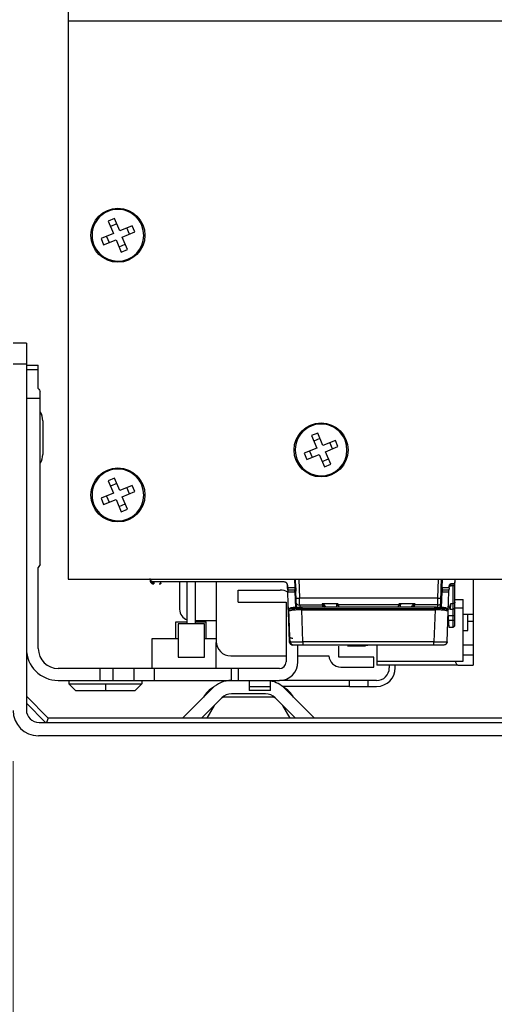
# Model space of a CAD drawing. Units: inches. Extents: x 0.1 to 17.4, y 0.1 to 10.9.
# Drawn here: x 2.6 to 3.1, y 4.6 to 5.6 of the extents above; entities that cross this region are included whole.
import ezdxf

# ---------------------------------------------------------------- set-up
doc = ezdxf.new("R2010")
doc.units = ezdxf.units.IN
doc.header["$MEASUREMENT"] = 0
doc.styles.add('SLDTEXTSTYLE0', font='TXT', dxfattribs={"width": 0.75})
doc.dimstyles.new('SLDDIMSTYLE1', dxfattribs={"dimtxt": 0.125, "dimasz": 0.13, "dimexe": 0, "dimexo": 0.0625, "dimgap": 0.03125, "dimtad": 0, "dimtih": 1, "dimtoh": 1, "dimlfac": 6, "dimrnd": 1e-09, "dimzin": 12, "dimdsep": 46, "dimtxsty": 'SLDTEXTSTYLE0', "dimsah": 1, "dimcen": 0.09, "dimadec": 0, "dimazin": 3, "dimtfac": 1, "dimtmove": 0, "dimatfit": 0, "dimfxl": 0, "dimfrac": 2, "dimtolj": 1, "dimtzin": 12, "dimarcsym": 0})

# ---------------------------------------------------------------- blocks, each defined once
blk = doc.blocks.new('_D_3')
at = {"color": 7, "linetype": 'Continuous', "lineweight": 0}
for p, q in [((1.92074, 5.79601), (1.92074, 6.04601)), ((2.58161, 5.79601), (1.79574, 5.79601)), ((3.54161, 5.64768), (1.79574, 5.64768)), ((1.92074, 5.34091), (1.92074, 5.64768)), ((1.05858, 5.33996), (1.0205, 5.33996)), ((1.0205, 5.33996), (1.0205, 5.14152)), ((1.47421, 5.33996), (1.51229, 5.33996)), ((1.51229, 5.33996), (1.51229, 5.14152)), ((1.67074, 5.34091), (1.92074, 5.34091)), ((1.0205, 5.14152), (1.05858, 5.14152)), ((1.51229, 5.14152), (1.47421, 5.14152))]:
    blk.add_line(p, q, dxfattribs=at)
at = {"color": 7, "linetype": 'Continuous', "lineweight": 18}
for points in [[(1.92074, 5.79601), (1.94074, 5.92601), (1.90074, 5.92601)], [(1.92074, 5.64768), (1.90074, 5.51768), (1.94074, 5.51768)]]:
    blk.add_solid(points, dxfattribs=at)
at = {"color": 7, "linetype": 'Continuous', "lineweight": 18, "char_height": 0.125, "attachment_point": 1, "style": 'SLDTEXTSTYLE0'}
for s, insert in [('.89', (1.15094, 5.52648)), ('22.61', (1.05858, 5.30265))]:
    blk.add_mtext(s, dxfattribs=dict(at, insert=insert))
blk = doc.blocks.new('_D_5')
at = {"color": 7, "linetype": 'Continuous', "lineweight": 0}
for p, q in [((2.64053, 4.83846), (2.64053, 4.10854)), ((3.57753, 4.83846), (3.57753, 4.10854)), ((2.64053, 4.23354), (2.39053, 4.23354)), ((3.57753, 4.23354), (3.82753, 4.23354)), ((2.89421, 4.23259), (2.85613, 4.23259)), ((2.85613, 4.23259), (2.85613, 4.03415)), ((3.4022, 4.23259), (3.44029, 4.23259)), ((3.44029, 4.23259), (3.44029, 4.03415)), ((2.85613, 4.03415), (2.89421, 4.03415)), ((3.44029, 4.03415), (3.4022, 4.03415))]:
    blk.add_line(p, q, dxfattribs=at)
at = {"color": 7, "linetype": 'Continuous', "lineweight": 18}
for points in [[(2.64053, 4.23354), (2.51053, 4.25354), (2.51053, 4.21354)], [(3.57753, 4.23354), (3.70753, 4.21354), (3.70753, 4.25354)]]:
    blk.add_solid(points, dxfattribs=at)
at = {"color": 7, "linetype": 'Continuous', "lineweight": 18, "char_height": 0.125, "attachment_point": 1, "style": 'SLDTEXTSTYLE0'}
for s, insert in [('5.62', (2.98658, 4.41911)), ('142.80', (2.89421, 4.19528))]:
    blk.add_mtext(s, dxfattribs=dict(at, insert=insert))

msp = doc.modelspace()

# ---------------------------------------------------------------- linework, layer by layer
at = {"color": 7, "linetype": 'Continuous', "lineweight": 25}
for p, q in [((2.69494, 5.58984), (2.69494, 5.56984)), ((2.69494, 5.56984), (2.69494, 5.01818)), ((3.52828, 5.56984), (2.69494, 5.56984)), ((2.74085, 5.37485), (2.73469, 5.3723)), ((2.73469, 5.3723), (2.7398, 5.35998)), ((2.74596, 5.36253), (2.74085, 5.37485)), ((2.74306, 5.36952), (2.7369, 5.36696)), ((2.75827, 5.36764), (2.74596, 5.36253)), ((2.75549, 5.35927), (2.75294, 5.36543)), ((2.76083, 5.36148), (2.75827, 5.36764)), ((2.7398, 5.35998), (2.72748, 5.35487)), ((2.72748, 5.35487), (2.73004, 5.34871)), ((2.73004, 5.34871), (2.74235, 5.35382)), ((2.73282, 5.35708), (2.73537, 5.35093)), ((2.74235, 5.35382), (2.74746, 5.34151)), ((2.74851, 5.35638), (2.76083, 5.36148)), ((2.75362, 5.34406), (2.74851, 5.35638)), ((2.74525, 5.34684), (2.75141, 5.34939)), ((2.74746, 5.34151), (2.75362, 5.34406)), ((2.6537, 5.25163), (2.64053, 5.25163)), ((2.6537, 5.25163), (2.6537, 5.23079)), ((2.6537, 5.23079), (2.64053, 5.23079)), ((2.6537, 5.23079), (2.6537, 5.22982)), ((2.6537, 5.22982), (2.66551, 5.22982)), ((2.6537, 5.22982), (2.6537, 5.22542)), ((2.66551, 5.22542), (2.66551, 5.22982)), ((2.6537, 5.22542), (2.66551, 5.22542)), ((2.6537, 5.22542), (2.6537, 5.19701)), ((2.66551, 5.20685), (2.66551, 5.22542)), ((2.6537, 5.19701), (2.6537, 4.94963)), ((2.66748, 5.19701), (2.6537, 5.19701)), ((2.66748, 5.19701), (2.66748, 5.20384)), ((2.66748, 5.03269), (2.66748, 5.19701)), ((2.66986, 5.17479), (2.66986, 5.17496)), ((2.66986, 5.17479), (2.66986, 5.14163)), ((2.94164, 5.16268), (2.93548, 5.16013)), ((2.93548, 5.16013), (2.94059, 5.14781)), ((2.94674, 5.15037), (2.94164, 5.16268)), ((2.94385, 5.15735), (2.93769, 5.1548)), ((2.95906, 5.15547), (2.94674, 5.15037)), ((2.9493, 5.14421), (2.96161, 5.14932)), ((2.95628, 5.1471), (2.95373, 5.15326)), ((2.96161, 5.14932), (2.95906, 5.15547)), ((2.94059, 5.14781), (2.92827, 5.14271)), ((2.92827, 5.14271), (2.93082, 5.13655)), ((2.93082, 5.13655), (2.94314, 5.14166)), ((2.9336, 5.14492), (2.93616, 5.13876)), ((2.94314, 5.14166), (2.94825, 5.12934)), ((2.95441, 5.13189), (2.9493, 5.14421)), ((2.94604, 5.13467), (2.95219, 5.13723)), ((2.94825, 5.12934), (2.95441, 5.13189)), ((2.74085, 5.11818), (2.73469, 5.11563)), ((2.73469, 5.11563), (2.7398, 5.10331)), ((2.74306, 5.11285), (2.7369, 5.1103)), ((2.74596, 5.10587), (2.74085, 5.11818)), ((2.75827, 5.11097), (2.74596, 5.10587)), ((2.76083, 5.10482), (2.75827, 5.11097)), ((2.7398, 5.10331), (2.72748, 5.09821)), ((2.73282, 5.10042), (2.73537, 5.09426)), ((2.74851, 5.09971), (2.76083, 5.10482)), ((2.75362, 5.08739), (2.74851, 5.09971)), ((2.75549, 5.1026), (2.75294, 5.10876)), ((2.72748, 5.09821), (2.73004, 5.09205)), ((2.73004, 5.09205), (2.74235, 5.09716)), ((2.74235, 5.09716), (2.74746, 5.08484)), ((2.74525, 5.09017), (2.75141, 5.09273)), ((2.74746, 5.08484), (2.75362, 5.08739)), ((2.66748, 5.03269), (2.66551, 5.02969)), ((2.66551, 4.94963), (2.66551, 5.02969)), ((2.69494, 5.01818), (3.52828, 5.01818)), ((2.77626, 5.01673), (2.77618, 5.01908)), ((2.77626, 5.01673), (2.77626, 5.01673)), ((2.90851, 5.01553), (2.77948, 5.01553)), ((2.77962, 5.01455), (2.77951, 5.01454)), ((2.78574, 5.01487), (2.78685, 5.01425)), ((2.78685, 5.01425), (2.78687, 5.01455)), ((2.80511, 5.01553), (2.80511, 4.98851)), ((2.81265, 4.97408), (2.81265, 5.01553)), ((2.82086, 4.97408), (2.82086, 5.01553)), ((2.84133, 5.01553), (2.84133, 4.95679)), ((2.91178, 5.01236), (2.91151, 5.01356)), ((2.91178, 5.01236), (2.91195, 5.00762)), ((2.91179, 5.01236), (2.91178, 5.01236)), ((2.91189, 5.00956), (2.91179, 5.01236)), ((2.91868, 5.01818), (2.91898, 5.00956)), ((2.91996, 5.00956), (2.91966, 5.01818)), ((2.92294, 5.01818), (2.9236, 4.99934)), ((3.06065, 5.01818), (3.05999, 4.99934)), ((3.06393, 5.01818), (3.06327, 4.99922)), ((3.06363, 5.00956), (3.06393, 5.01818)), ((3.06462, 5.00956), (3.06492, 5.01818)), ((3.07513, 5.01356), (3.07341, 5.01356)), ((3.07341, 5.01356), (3.07341, 5.01356)), ((3.0771, 5.01818), (3.0771, 5.01553)), ((3.0771, 4.99547), (3.0771, 5.01318)), ((3.09513, 5.01818), (3.09513, 4.98369)), ((2.86302, 4.99557), (2.86302, 5.00738)), ((2.86302, 5.00738), (2.90435, 5.00738)), ((2.91898, 5.00956), (2.91189, 5.00956)), ((2.91195, 5.00762), (2.91202, 5.00545)), ((2.91909, 5.00732), (2.91196, 5.00732)), ((2.91285, 4.98189), (2.91202, 5.00564)), ((2.91202, 5.00564), (2.91912, 5.00564)), ((2.91912, 5.00564), (2.91965, 4.99028)), ((2.92062, 4.99089), (2.9201, 5.00565)), ((3.06296, 4.99032), (3.0635, 5.00565)), ((3.06394, 4.99026), (3.06448, 5.00564)), ((3.06448, 5.00564), (3.07123, 5.00564)), ((3.07129, 5.00732), (3.06451, 5.00732)), ((3.07137, 5.00956), (3.06462, 5.00956)), ((3.07059, 4.98741), (3.07123, 5.00564)), ((3.07137, 5.00956), (3.07144, 5.01166)), ((3.07144, 5.01166), (3.07144, 5.01166)), ((3.07513, 5.01176), (3.07336, 5.01176)), ((3.07513, 5.01176), (3.07513, 4.99404)), ((2.86302, 4.99557), (2.91026, 4.99557)), ((2.91026, 4.99557), (2.91026, 4.93651)), ((3.05999, 4.99934), (2.9236, 4.99934)), ((2.92377, 4.99278), (2.94607, 4.99278)), ((2.92377, 4.99278), (2.92386, 4.99042)), ((2.94584, 4.99365), (2.94607, 4.99278)), ((2.94607, 4.99278), (2.94672, 4.993)), ((2.94607, 4.99278), (2.94684, 4.99046)), ((2.94685, 4.99394), (2.94632, 4.99388)), ((2.94672, 4.993), (2.94827, 4.99015)), ((2.94685, 4.99394), (2.94738, 4.99364)), ((2.96086, 4.99394), (2.94685, 4.99394)), ((2.94996, 4.99046), (2.94738, 4.99364)), ((2.96015, 4.99297), (2.96015, 4.99046)), ((2.96198, 4.99278), (2.96175, 4.99365)), ((3.02162, 4.99278), (2.96198, 4.99278)), ((2.96275, 4.99046), (2.96198, 4.99278)), ((3.02162, 4.99278), (3.02084, 4.99046)), ((3.02184, 4.99365), (3.02162, 4.99278)), ((3.03674, 4.99394), (3.02273, 4.99394)), ((3.02344, 4.99046), (3.02344, 4.99297)), ((3.03621, 4.99364), (3.03363, 4.99046)), ((3.03687, 4.993), (3.03549, 4.99046)), ((3.03674, 4.99394), (3.03621, 4.99364)), ((3.03728, 4.99388), (3.03674, 4.99394)), ((3.03675, 4.99046), (3.03753, 4.99278)), ((3.03687, 4.993), (3.03753, 4.99278)), ((3.03753, 4.99278), (3.03775, 4.99365)), ((3.05982, 4.99278), (3.03753, 4.99278)), ((3.05982, 4.99278), (3.05974, 4.99042)), ((3.0631, 4.9943), (3.06296, 4.99032)), ((3.07092, 4.99319), (3.07142, 4.99069)), ((3.07513, 4.99404), (3.07274, 4.99404)), ((3.0771, 4.99821), (3.08533, 4.99821)), ((3.08533, 4.98993), (3.08533, 4.99821)), ((2.91262, 4.98851), (2.91357, 4.96128)), ((2.91273, 4.98816), (2.91268, 4.98681)), ((2.91375, 4.95636), (2.91268, 4.98681)), ((2.91268, 4.98681), (2.91293, 4.97955)), ((2.91299, 4.9884), (2.91273, 4.98816)), ((2.92576, 4.98796), (2.92585, 4.98931)), ((2.92576, 4.98796), (3.0575, 4.98796)), ((2.92686, 4.95636), (2.92576, 4.98796)), ((3.05742, 4.99046), (2.92585, 4.99046)), ((2.92585, 4.98931), (3.05742, 4.98931)), ((3.0575, 4.98796), (3.0564, 4.95636)), ((3.05742, 4.98931), (3.05746, 4.98796)), ((3.06914, 4.98731), (3.06922, 4.98942)), ((3.06951, 4.95636), (3.07058, 4.98681)), ((3.07053, 4.98816), (3.07027, 4.9884)), ((3.07058, 4.98681), (3.07053, 4.98816)), ((3.07119, 4.98928), (3.07253, 4.98863)), ((3.07154, 4.99012), (3.07177, 4.9898)), ((3.07253, 4.98863), (3.07235, 4.98864)), ((3.07253, 4.98863), (3.07513, 4.98863)), ((3.07709, 4.97846), (3.07709, 4.98305)), ((3.0771, 4.9906), (3.0771, 4.9906)), ((3.0771, 4.98993), (3.08533, 4.98993)), ((3.08533, 4.93725), (3.08533, 4.98993)), ((3.08533, 4.98369), (3.09513, 4.98369)), ((3.08989, 4.96751), (3.08989, 4.98369)), ((3.09513, 4.98369), (3.09513, 4.97691)), ((2.80134, 4.95948), (2.80134, 4.97614)), ((2.80134, 4.97614), (2.81265, 4.97614)), ((2.80363, 4.97408), (2.80363, 4.94127)), ((2.81265, 4.97408), (2.80363, 4.97408)), ((2.82086, 4.97408), (2.81265, 4.97408)), ((2.82086, 4.97736), (2.84133, 4.97736)), ((2.82086, 4.97614), (2.83152, 4.97614)), ((2.82988, 4.97408), (2.82086, 4.97408)), ((2.82988, 4.94127), (2.82988, 4.97408)), ((2.83152, 4.95948), (2.83152, 4.97614)), ((3.07513, 4.98206), (3.07071, 4.98206)), ((3.07087, 4.97747), (3.07071, 4.98206)), ((3.07513, 4.97747), (3.07087, 4.97747)), ((3.07513, 4.98206), (3.07513, 4.97747)), ((3.08989, 4.97691), (3.09513, 4.97691)), ((3.09513, 4.97691), (3.09513, 4.95334)), ((3.07104, 4.97091), (3.07513, 4.97091)), ((3.07709, 4.97288), (3.07709, 4.97288)), ((3.08533, 4.96751), (3.08989, 4.96751)), ((2.77804, 4.95948), (2.80363, 4.95948)), ((2.77804, 4.92995), (2.77804, 4.95948)), ((2.82988, 4.95948), (2.84133, 4.95948)), ((2.84136, 4.92995), (2.84136, 4.95582)), ((2.91374, 4.95636), (2.91375, 4.95636)), ((3.0564, 4.95636), (2.92686, 4.95636)), ((3.06925, 4.95634), (3.06951, 4.95636)), ((3.06951, 4.95636), (3.06951, 4.95636)), ((2.6537, 4.94963), (2.6537, 4.88913)), ((2.92207, 4.93651), (2.92207, 4.95319)), ((3.0564, 4.95319), (2.92686, 4.95319)), ((2.96239, 4.94114), (2.96239, 4.95218)), ((2.97112, 4.95242), (2.98884, 4.95242)), ((2.99999, 4.95319), (2.99999, 4.93725)), ((3.08533, 4.95334), (3.09513, 4.95334)), ((3.08533, 4.95324), (3.09513, 4.95324)), ((3.09513, 4.95334), (3.09513, 4.95324)), ((3.09513, 4.95324), (3.09513, 4.94314)), ((2.80363, 4.94127), (2.82988, 4.94127)), ((2.85567, 4.94245), (2.91026, 4.94245)), ((2.92207, 4.94245), (2.95267, 4.94245)), ((2.99717, 4.94114), (2.96239, 4.94114)), ((2.99717, 4.93139), (2.99717, 4.94114)), ((2.99999, 4.93725), (3.08533, 4.93725)), ((2.99999, 4.93725), (2.99999, 4.93339)), ((3.09513, 4.94314), (3.08533, 4.94316)), ((3.09513, 4.94314), (3.09513, 4.93339)), ((2.72653, 4.92995), (2.68519, 4.92995)), ((2.73927, 4.92995), (2.72653, 4.92995)), ((2.72653, 4.91814), (2.72653, 4.92995)), ((2.73927, 4.92995), (2.73927, 4.91814)), ((2.76027, 4.92995), (2.73927, 4.92995)), ((2.76027, 4.91814), (2.76027, 4.92995)), ((2.78002, 4.92995), (2.76027, 4.92995)), ((2.78002, 4.92995), (2.78002, 4.91814)), ((2.85645, 4.92995), (2.78002, 4.92995)), ((2.85645, 4.91814), (2.85645, 4.92995)), ((2.86302, 4.92995), (2.85645, 4.92995)), ((2.86302, 4.92995), (2.86302, 4.91814)), ((2.9037, 4.92995), (2.86302, 4.92995)), ((2.96436, 4.93139), (2.99717, 4.93139)), ((3.07993, 4.93339), (2.99999, 4.93339)), ((3.01229, 4.93339), (3.01229, 4.9306)), ((3.0182, 4.9306), (3.0182, 4.93339)), ((3.07993, 4.93339), (3.09513, 4.93339)), ((2.68519, 4.91814), (2.72653, 4.91814)), ((2.69569, 4.91814), (2.69569, 4.91486)), ((2.69569, 4.91486), (2.70225, 4.90829)), ((2.69569, 4.91486), (2.73178, 4.91486)), ((2.72653, 4.91814), (2.73927, 4.91814)), ((2.73178, 4.91486), (2.73178, 4.90829)), ((2.73178, 4.91486), (2.76787, 4.91486)), ((2.73927, 4.91814), (2.76027, 4.91814)), ((2.76027, 4.91814), (2.78002, 4.91814)), ((2.76131, 4.90829), (2.76787, 4.91486)), ((2.76787, 4.91814), (2.76787, 4.91486)), ((2.78002, 4.91814), (2.85645, 4.91814)), ((2.84891, 4.91709), (2.84891, 4.91814)), ((2.85627, 4.91813), (2.87384, 4.91813)), ((2.85645, 4.91814), (2.86302, 4.91814)), ((2.86302, 4.91814), (2.9037, 4.91814)), ((2.87384, 4.91814), (2.87384, 4.91214)), ((2.89484, 4.91214), (2.89484, 4.91814)), ((2.97292, 4.91814), (2.9037, 4.91814)), ((2.97292, 4.91223), (2.97292, 4.91814)), ((2.9913, 4.91814), (2.97292, 4.91814)), ((2.9913, 4.91223), (2.9913, 4.91814)), ((2.99983, 4.91814), (2.9913, 4.91814)), ((2.70225, 4.90829), (2.73178, 4.90829)), ((2.73178, 4.90829), (2.76131, 4.90829)), ((2.80805, 4.88096), (2.83741, 4.91032)), ((2.87384, 4.91214), (2.89484, 4.91214)), ((2.87384, 4.91214), (2.87384, 4.90829)), ((2.89484, 4.90829), (2.87384, 4.90829)), ((2.89484, 4.90829), (2.89484, 4.91214)), ((2.97292, 4.91223), (2.90685, 4.91223)), ((2.90899, 4.91032), (2.93834, 4.88096)), ((2.97292, 4.91223), (2.9913, 4.91223)), ((2.9913, 4.91223), (2.99983, 4.91223)), ((2.67539, 4.88096), (2.6537, 4.90265)), ((2.67265, 4.87663), (2.6537, 4.89558)), ((2.84672, 4.90101), (2.82667, 4.88096)), ((2.82858, 4.90149), (2.82866, 4.90163)), ((2.89464, 4.90179), (2.85176, 4.90179)), ((2.89013, 4.90496), (2.85627, 4.90496)), ((2.91972, 4.88096), (2.89968, 4.90101)), ((2.91773, 4.90163), (2.91781, 4.90149)), ((2.83912, 4.89341), (2.83193, 4.88096)), ((2.91446, 4.88096), (2.90728, 4.89341)), ((2.6662, 4.87663), (3.55186, 4.87663)), ((2.67539, 4.88096), (2.67359, 4.87663)), ((3.54267, 4.88096), (2.67539, 4.88096)), ((3.55253, 4.86346), (2.66553, 4.86346))]:
    msp.add_line(p, q, dxfattribs=at)
at = {"color": 7, "linetype": 'Continuous', "lineweight": 25, "flags": 128}
msp.add_lwpolyline([(2.9929, 4.95319), (2.99101, 4.95264), (2.98884, 4.95242)], dxfattribs=at)
at = {"color": 7, "linetype": 'Continuous', "lineweight": 25}
for centre in [(2.74415, 5.35818), (2.94494, 5.14601), (2.74415, 5.10151)]:
    msp.add_circle(centre, 0.02667, dxfattribs=at)
for centre, radius, start, end in [((2.74415, 5.35818), 0.02558, 22.52267, 202.52267), ((2.74415, 5.35818), 0.02558, 202.52267, 22.52267), ((2.65294, 5.17496), 0.01692, 0, 30.80294), ((2.65324, 5.17479), 0.01663, 0.0196, 31.07971), ((2.94494, 5.14601), 0.02558, 22.52267, 202.52267), ((2.94494, 5.14601), 0.02558, 202.52267, 22.52267), ((2.65294, 5.14163), 0.01692, 329.19706, 0), ((2.74415, 5.10151), 0.02558, 22.52267, 202.52267), ((2.74415, 5.10151), 0.02558, 202.52267, 22.52267), ((2.90435, 4.98966), 0.01772, 64.04174, 90), ((2.81626, 4.98851), 0.01115, 180, 251.1235), ((2.85567, 4.95679), 0.01434, 180, 270), ((2.68519, 4.94963), 0.0315, 180, 270), ((2.68519, 4.94963), 0.01969, 180, 270), ((2.9037, 4.93651), 0.00656, 270, 0), ((2.9037, 4.93651), 0.01837, 270, 0), ((2.96436, 4.9431), 0.01171, 183.21153, 270), ((2.99983, 4.9306), 0.01837, 270, 0), ((2.99983, 4.9306), 0.01247, 270, 0), ((2.85627, 4.89146), 0.02667, 90, 135), ((2.89013, 4.89146), 0.02667, 45, 79.82616), ((2.85176, 4.88829), 0.02667, 119.1475, 150), ((2.89464, 4.88829), 0.02667, 30, 60.8525), ((2.85176, 4.88829), 0.0135, 90, 113.38311), ((2.85627, 4.89146), 0.0135, 90, 135), ((2.89013, 4.89146), 0.0135, 45, 90), ((2.89464, 4.88829), 0.0135, 66.61689, 90), ((2.66553, 4.88846), 0.025, 180, 270), ((2.6662, 4.88913), 0.0125, 180, 270)]:
    msp.add_arc(centre, radius, start, end, dxfattribs=at)
for points, knots in [([(2.66551, 5.20685), (2.66587, 5.20629), (2.66653, 5.2053), (2.66719, 5.20429), (2.66748, 5.20384)], [0, 0, 0, 0, 0.5599744, 1, 1, 1, 1]), ([(2.77626, 5.01673), (2.77625, 5.01701), (2.77623, 5.01759), (2.77621, 5.0182), (2.7762, 5.01862), (2.7762, 5.01867), (2.7762, 5.0187)], [0, 0, 0, 0, 0.249776, 0.499986, 0.749777, 1, 1, 1, 1]), ([(2.77948, 5.01553), (2.77915, 5.01556), (2.77841, 5.01563), (2.77756, 5.0161), (2.77696, 5.01668), (2.77657, 5.01726), (2.77628, 5.01794), (2.77623, 5.01844), (2.77621, 5.0187)], [0, 0, 0, 0, 0.2015482, 0.4349316, 0.5641529, 0.7014076, 0.8466916, 1, 1, 1, 1]), ([(2.77652, 5.01575), (2.77645, 5.0159), (2.77631, 5.01619), (2.77628, 5.01655), (2.77626, 5.01673)], [0, 0, 0, 0, 0.500106, 1, 1, 1, 1]), ([(2.77626, 5.01673), (2.77631, 5.01641), (2.77639, 5.01591), (2.77677, 5.01535), (2.77721, 5.01497), (2.77772, 5.01474), (2.77831, 5.0146), (2.77887, 5.01454), (2.77931, 5.01454), (2.77951, 5.01454)], [0, 0, 0, 0, 0.231614, 0.362223, 0.499657, 0.659064, 0.749704, 0.885129, 1, 1, 1, 1]), ([(2.77954, 5.01356), (2.77933, 5.01357), (2.77892, 5.0136), (2.7781, 5.01384), (2.7772, 5.01443), (2.77645, 5.01548), (2.77632, 5.01632), (2.77626, 5.01673)], [0, 0, 0, 0, 0.118845, 0.236345, 0.488489, 0.749327, 1, 1, 1, 1]), ([(2.77626, 5.01673), (2.77628, 5.01653), (2.77632, 5.01611), (2.77652, 5.01551), (2.77684, 5.01495), (2.77741, 5.01428), (2.77833, 5.01369), (2.77913, 5.01361), (2.77954, 5.01356)], [0, 0, 0, 0, 0.097724, 0.202598, 0.317496, 0.444611, 0.712113, 1, 1, 1, 1]), ([(2.77947, 5.01553), (2.77948, 5.01552), (2.77948, 5.01549), (2.7795, 5.01536), (2.77952, 5.01522), (2.77955, 5.01502), (2.77959, 5.01478), (2.77961, 5.01463), (2.77962, 5.01455)], [0, 0, 0, 0, 0.249087, 0.376763, 0.506229, 0.701796, 0.83816, 1, 1, 1, 1]), ([(2.77951, 5.01454), (2.77951, 5.01442), (2.77951, 5.01423), (2.77951, 5.014), (2.77952, 5.01384), (2.77952, 5.01372), (2.77953, 5.01359), (2.77954, 5.01357), (2.77954, 5.01356)], [0, 0, 0, 0, 0.239493, 0.368384, 0.5, 0.631616, 0.760507, 1, 1, 1, 1]), ([(2.78498, 5.01356), (2.78531, 5.01359), (2.78582, 5.01363), (2.78647, 5.01388), (2.78673, 5.01413), (2.78685, 5.01425)], [0, 0, 0, 0, 0.499485, 0.764063, 1, 1, 1, 1]), ([(2.91179, 5.01236), (2.91176, 5.01262), (2.91171, 5.01312), (2.91143, 5.0138), (2.91104, 5.01438), (2.91043, 5.01496), (2.90958, 5.01543), (2.90885, 5.0155), (2.90851, 5.01553)], [0, 0, 0, 0, 0.153308, 0.298592, 0.435847, 0.565068, 0.798452, 1, 1, 1, 1]), ([(3.07341, 5.01356), (3.0732, 5.01354), (3.07277, 5.0135), (3.07225, 5.01322), (3.07189, 5.01287), (3.07166, 5.01252), (3.07149, 5.01211), (3.07146, 5.01182), (3.07144, 5.01166)], [0, 0, 0, 0, 0.201548, 0.434932, 0.564153, 0.701408, 0.846692, 1, 1, 1, 1]), ([(3.07341, 5.01353), (3.07326, 5.01352), (3.07296, 5.0135), (3.07256, 5.01333), (3.07221, 5.01307), (3.07183, 5.0126), (3.07156, 5.01182), (3.07148, 5.01106), (3.07144, 5.01065)], [0, 0, 0, 0, 0.089117, 0.184618, 0.290259, 0.407621, 0.678812, 1, 1, 1, 1]), ([(3.07336, 5.01176), (3.07338, 5.01229), (3.0734, 5.01332), (3.0734, 5.01348), (3.07341, 5.01356)], [0, 0, 0, 0, 0.512782, 1, 1, 1, 1]), ([(3.0771, 5.01553), (3.07709, 5.01537), (3.07707, 5.01506), (3.0769, 5.01463), (3.07667, 5.01427), (3.0763, 5.01391), (3.07578, 5.01362), (3.07534, 5.01358), (3.07513, 5.01356)], [0, 0, 0, 0, 0.155026, 0.301539, 0.439535, 0.569008, 0.80139, 1, 1, 1, 1]), ([(2.91196, 5.00732), (2.91196, 5.00744), (2.91195, 5.00769), (2.91193, 5.00824), (2.91191, 5.00887), (2.91189, 5.00933), (2.91189, 5.00956)], [0, 0, 0, 0, 0.249649, 0.499976, 0.749651, 1, 1, 1, 1]), ([(2.91898, 5.00956), (2.91899, 5.00928), (2.91902, 5.00875), (2.91905, 5.0081), (2.91907, 5.00762), (2.91908, 5.00741), (2.91909, 5.00732)], [0, 0, 0, 0, 0.3049653, 0.5733462, 0.8050497, 1, 1, 1, 1]), ([(2.92007, 5.00649), (2.92005, 5.00659), (2.92002, 5.00681), (2.91979, 5.00709), (2.91946, 5.00728), (2.91921, 5.00731), (2.91909, 5.00732)], [0, 0, 0, 0, 0.240501, 0.5, 0.759499, 1, 1, 1, 1]), ([(2.91996, 5.00956), (2.91997, 5.00925), (2.92, 5.00862), (2.92003, 5.00775), (2.92005, 5.007), (2.92006, 5.00666), (2.92007, 5.00649)], [0, 0, 0, 0, 0.250254, 0.500018, 0.750255, 1, 1, 1, 1]), ([(2.9201, 5.00565), (2.9201, 5.00573), (2.92009, 5.0059), (2.92008, 5.00614), (2.92008, 5.00635), (2.92007, 5.00644), (2.92007, 5.00649)], [0, 0, 0, 0, 0.249062, 0.499935, 0.749073, 1, 1, 1, 1]), ([(3.0635, 5.00565), (3.0635, 5.00573), (3.0635, 5.0059), (3.06351, 5.00614), (3.06352, 5.00635), (3.06352, 5.00644), (3.06352, 5.00649)], [0, 0, 0, 0, 0.249062, 0.499935, 0.749073, 1, 1, 1, 1]), ([(3.06352, 5.00649), (3.06353, 5.00666), (3.06354, 5.007), (3.06357, 5.00775), (3.0636, 5.00862), (3.06362, 5.00925), (3.06363, 5.00956)], [0, 0, 0, 0, 0.249745, 0.499982, 0.749746, 1, 1, 1, 1]), ([(3.06451, 5.00732), (3.06439, 5.00731), (3.06413, 5.00728), (3.06381, 5.00709), (3.06358, 5.00681), (3.06354, 5.00659), (3.06352, 5.00649)], [0, 0, 0, 0, 0.240501, 0.5, 0.759499, 1, 1, 1, 1]), ([(3.06462, 5.00956), (3.0646, 5.00928), (3.06458, 5.00875), (3.06455, 5.0081), (3.06452, 5.00762), (3.06451, 5.00741), (3.06451, 5.00732)], [0, 0, 0, 0, 0.304366, 0.572546, 0.804448, 1, 1, 1, 1]), ([(3.07137, 5.00956), (3.07136, 5.00933), (3.07134, 5.00887), (3.07132, 5.00824), (3.0713, 5.00769), (3.07129, 5.00744), (3.07129, 5.00732)], [0, 0, 0, 0, 0.2503488, 0.5000242, 0.7503505, 1, 1, 1, 1]), ([(2.94632, 4.99388), (2.94631, 4.99388), (2.94614, 4.99383), (2.94598, 4.99374), (2.94584, 4.99365)], [0, 0, 0, 0, 0.045083, 1, 1, 1, 1]), ([(2.94672, 4.993), (2.94659, 4.99316), (2.9464, 4.99337), (2.94608, 4.99358), (2.94591, 4.99363), (2.94584, 4.99365)], [0, 0, 0, 0, 0.57455, 0.802102, 1, 1, 1, 1]), ([(2.96086, 4.99394), (2.96069, 4.99381), (2.96035, 4.99353), (2.96022, 4.99316), (2.96015, 4.99297)], [0, 0, 0, 0, 0.476707, 1, 1, 1, 1]), ([(2.96106, 4.99267), (2.96092, 4.99274), (2.96063, 4.99288), (2.96031, 4.99294), (2.96015, 4.99297)], [0, 0, 0, 0, 0.5, 1, 1, 1, 1]), ([(2.96175, 4.99365), (2.96162, 4.99374), (2.96135, 4.99391), (2.96103, 4.99393), (2.96086, 4.99394)], [0, 0, 0, 0, 0.488813, 1, 1, 1, 1]), ([(2.96175, 4.99365), (2.96169, 4.99365), (2.96158, 4.99366), (2.96142, 4.99359), (2.96129, 4.99348), (2.9611, 4.99318), (2.96108, 4.9929), (2.96106, 4.99267)], [0, 0, 0, 0, 0.105501, 0.209414, 0.32562, 0.464721, 1, 1, 1, 1]), ([(3.02273, 4.99394), (3.02257, 4.99393), (3.02224, 4.99391), (3.02197, 4.99374), (3.02184, 4.99365)], [0, 0, 0, 0, 0.505274, 1, 1, 1, 1]), ([(3.02253, 4.99267), (3.02251, 4.9929), (3.02249, 4.99318), (3.0223, 4.99348), (3.02217, 4.99359), (3.02201, 4.99366), (3.0219, 4.99365), (3.02184, 4.99365)], [0, 0, 0, 0, 0.532226, 0.67294, 0.790006, 0.894248, 1, 1, 1, 1]), ([(3.02253, 4.99267), (3.02267, 4.99274), (3.02296, 4.99288), (3.02328, 4.99294), (3.02344, 4.99297)], [0, 0, 0, 0, 0.5, 1, 1, 1, 1]), ([(3.02273, 4.99394), (3.0229, 4.99381), (3.02325, 4.99353), (3.02337, 4.99316), (3.02344, 4.99297)], [0, 0, 0, 0, 0.476723, 1, 1, 1, 1]), ([(3.03775, 4.99365), (3.03768, 4.99363), (3.03751, 4.99358), (3.03719, 4.99337), (3.037, 4.99316), (3.03687, 4.993)], [0, 0, 0, 0, 0.1978284, 0.4253425, 1, 1, 1, 1]), ([(3.03775, 4.99365), (3.03761, 4.99374), (3.03746, 4.99383), (3.03728, 4.99388), (3.03728, 4.99388)], [0, 0, 0, 0, 0.9580826, 1, 1, 1, 1]), ([(3.07274, 4.99404), (3.07268, 4.99245), (3.07256, 4.98935), (3.07254, 4.98886), (3.07253, 4.98863)], [0, 0, 0, 0, 0.512809, 1, 1, 1, 1]), ([(2.91253, 4.99109), (2.91253, 4.99104), (2.91254, 4.99077), (2.91257, 4.98992), (2.9126, 4.98898), (2.91262, 4.98851)], [0, 0, 0, 0, 0.119596, 0.55956, 1, 1, 1, 1]), ([(2.91268, 4.98681), (2.91286, 4.98696), (2.91319, 4.98724), (2.91517, 4.98748), (2.91607, 4.98758)], [0, 0, 0, 0, 0.541304, 1, 1, 1, 1]), ([(2.91607, 4.98758), (2.91508, 4.9875), (2.91311, 4.98733), (2.91283, 4.98698), (2.91268, 4.98681)], [0, 0, 0, 0, 0.508405, 1, 1, 1, 1]), ([(2.91607, 4.98758), (2.91508, 4.9875), (2.91313, 4.98733), (2.91283, 4.98698), (2.91268, 4.98682)], [0, 0, 0, 0, 0.509721, 1, 1, 1, 1]), ([(2.91727, 4.99014), (2.91677, 4.99006), (2.91574, 4.98991), (2.91448, 4.98948), (2.91349, 4.98895), (2.91315, 4.98858), (2.91298, 4.9884)], [0, 0, 0, 0, 0.241681, 0.490533, 0.744271, 1, 1, 1, 1]), ([(2.91656, 4.98899), (2.91553, 4.98888), (2.91397, 4.9887), (2.91308, 4.98848), (2.913, 4.9884), (2.91299, 4.9884)], [0, 0, 0, 0, 0.651908, 0.993397, 1, 1, 1, 1]), ([(2.92576, 4.98796), (2.92482, 4.98794), (2.92297, 4.9879), (2.92035, 4.98781), (2.91798, 4.98771), (2.9167, 4.98763), (2.91607, 4.98758)], [0, 0, 0, 0, 0.257277, 0.509654, 0.757203, 1, 1, 1, 1]), ([(2.91749, 4.99015), (2.91737, 4.99015), (2.91714, 4.99013), (2.91683, 4.98987), (2.91661, 4.98948), (2.91658, 4.98915), (2.91656, 4.98899)], [0, 0, 0, 0, 0.240736, 0.5, 0.759264, 1, 1, 1, 1]), ([(2.92585, 4.98931), (2.92495, 4.98931), (2.92319, 4.9893), (2.91987, 4.98922), (2.91787, 4.98908), (2.91656, 4.98899)], [0, 0, 0, 0, 0.261004, 0.515035, 1, 1, 1, 1]), ([(3.0667, 4.98899), (3.06539, 4.98908), (3.0634, 4.98922), (3.06007, 4.9893), (3.05831, 4.98931), (3.05742, 4.98931)], [0, 0, 0, 0, 0.484954, 0.738988, 1, 1, 1, 1]), ([(3.06719, 4.98758), (3.06655, 4.98763), (3.06526, 4.98771), (3.06288, 4.98782), (3.06027, 4.9879), (3.05843, 4.98794), (3.0575, 4.98796)], [0, 0, 0, 0, 0.245965, 0.49457, 0.745891, 1, 1, 1, 1]), ([(3.06578, 4.99015), (3.06589, 4.99015), (3.06612, 4.99013), (3.06643, 4.98987), (3.06665, 4.98948), (3.06669, 4.98915), (3.0667, 4.98899)], [0, 0, 0, 0, 0.240736, 0.5, 0.759264, 1, 1, 1, 1]), ([(3.07028, 4.9884), (3.07011, 4.98858), (3.06977, 4.98895), (3.06879, 4.98948), (3.06752, 4.98991), (3.06649, 4.99006), (3.06599, 4.99014)], [0, 0, 0, 0, 0.255729, 0.509467, 0.758319, 1, 1, 1, 1]), ([(3.07027, 4.9884), (3.07027, 4.9884), (3.07018, 4.98848), (3.06929, 4.9887), (3.06773, 4.98888), (3.0667, 4.98899)], [0, 0, 0, 0, 0.006526, 0.348033, 1, 1, 1, 1]), ([(3.06719, 4.98758), (3.0681, 4.98748), (3.07008, 4.98724), (3.0704, 4.98696), (3.07058, 4.98681)], [0, 0, 0, 0, 0.458572, 1, 1, 1, 1]), ([(3.07058, 4.98681), (3.07043, 4.98698), (3.07014, 4.98733), (3.06817, 4.9875), (3.06719, 4.98758)], [0, 0, 0, 0, 0.5012586, 1, 1, 1, 1]), ([(3.07058, 4.98682), (3.07045, 4.98698), (3.07017, 4.98733), (3.06823, 4.98749), (3.06719, 4.98758)], [0, 0, 0, 0, 0.460537, 1, 1, 1, 1]), ([(3.07709, 4.98305), (3.07709, 4.98414), (3.07709, 4.98632), (3.0771, 4.9887), (3.0771, 4.9903), (3.0771, 4.9905), (3.0771, 4.9906)], [0, 0, 0, 0, 0.25, 0.5, 0.75, 1, 1, 1, 1]), ([(3.07087, 4.97747), (3.07089, 4.97645), (3.07095, 4.97446), (3.071, 4.97241), (3.07103, 4.97114), (3.07104, 4.97098), (3.07104, 4.97091)], [0, 0, 0, 0, 0.269141, 0.525523, 0.769144, 1, 1, 1, 1]), ([(3.07512, 4.97091), (3.07538, 4.97094), (3.07576, 4.97098), (3.07622, 4.97123), (3.0766, 4.97154), (3.07689, 4.97196), (3.07706, 4.97244), (3.07708, 4.97273), (3.07709, 4.97288)], [0, 0, 0, 0, 0.244163, 0.37202, 0.503426, 0.71985, 0.85206, 1, 1, 1, 1]), ([(2.91363, 4.96099), (2.91372, 4.95997), (2.91388, 4.958), (2.91447, 4.95564), (2.91547, 4.95389), (2.91653, 4.95349), (2.91702, 4.95331)], [0, 0, 0, 0, 0.284916, 0.549475, 0.790847, 1, 1, 1, 1]), ([(2.91375, 4.95636), (2.9138, 4.95635), (2.91391, 4.95634), (2.91497, 4.95632), (2.91736, 4.95631), (2.92092, 4.95632), (2.92421, 4.95634), (2.92597, 4.95635), (2.92686, 4.95636)], [0, 0, 0, 0, 0.130406, 0.25739, 0.5, 0.742613, 0.869596, 1, 1, 1, 1]), ([(3.0564, 4.95636), (3.05729, 4.95635), (3.05906, 4.95634), (3.06234, 4.95632), (3.06593, 4.95631), (3.06823, 4.95632), (3.06916, 4.95633), (3.06925, 4.95634), (3.06925, 4.95634)], [0, 0, 0, 0, 0.149069, 0.294234, 0.571597, 0.848937, 0.994107, 1, 1, 1, 1]), ([(3.06742, 4.95341), (3.06771, 4.95356), (3.0683, 4.95385), (3.06892, 4.95459), (3.06928, 4.95545), (3.06927, 4.95605), (3.06926, 4.95634)], [0, 0, 0, 0, 0.248902, 0.504351, 0.757253, 1, 1, 1, 1]), ([(2.92686, 4.95319), (2.92557, 4.95319), (2.923, 4.95319), (2.91974, 4.95319), (2.91747, 4.95319), (2.91717, 4.95319), (2.91703, 4.95319)], [0, 0, 0, 0, 0.250043, 0.5, 0.749956, 1, 1, 1, 1]), ([(3.06624, 4.95319), (3.06609, 4.95319), (3.06579, 4.95319), (3.06352, 4.95319), (3.06027, 4.95319), (3.05769, 4.95319), (3.0564, 4.95319)], [0, 0, 0, 0, 0.250044, 0.5, 0.749956, 1, 1, 1, 1]), ([(3.07764, 4.93725), (3.07771, 4.93691), (3.07801, 4.93545), (3.07881, 4.93382), (3.07955, 4.93354), (3.07993, 4.93339)], [0, 0, 0, 0, 0.130968, 0.563377, 1, 1, 1, 1])]:
    msp.add_open_spline(points, degree=3, knots=knots, dxfattribs=at)
for points in [[(2.7762, 5.0187), (2.77626, 5.01828), (2.77639, 5.01744), (2.77715, 5.0164), (2.77822, 5.01567), (2.77906, 5.01558), (2.77948, 5.01553)], [(2.7762, 5.0187), (2.77626, 5.01828), (2.77638, 5.01744), (2.77714, 5.0164), (2.77821, 5.01567), (2.77905, 5.01558), (2.77947, 5.01553)], [(2.77962, 5.01455), (2.77962, 5.01442), (2.77962, 5.01416), (2.77962, 5.01383), (2.77962, 5.01361), (2.77962, 5.01358), (2.77962, 5.01356)], [(2.91151, 5.01356), (2.91136, 5.01384), (2.91106, 5.0144), (2.91032, 5.01503), (2.90946, 5.01545), (2.90882, 5.0155), (2.9085, 5.01553)], [(3.07513, 5.01356), (3.07513, 5.01354), (3.07513, 5.01349), (3.07513, 5.01313), (3.07513, 5.01257), (3.07513, 5.01203), (3.07513, 5.01176)], [(3.07513, 5.01176), (3.07539, 5.01178), (3.0759, 5.01182), (3.07655, 5.01215), (3.07701, 5.01262), (3.07707, 5.013), (3.0771, 5.01318)], [(3.0771, 5.01318), (3.0771, 5.01353), (3.0771, 5.01424), (3.0771, 5.01496), (3.0771, 5.01544), (3.0771, 5.0155), (3.0771, 5.01553)], [(2.91196, 5.00732), (2.91197, 5.00722), (2.91198, 5.00704), (2.91199, 5.00663), (2.91201, 5.00615), (2.91202, 5.00581), (2.91202, 5.00564)], [(2.91898, 5.00956), (2.91911, 5.00956), (2.91937, 5.00957), (2.91969, 5.00957), (2.91992, 5.00957), (2.91995, 5.00957), (2.91996, 5.00956)], [(2.91912, 5.00564), (2.91911, 5.00581), (2.91911, 5.00615), (2.9191, 5.00663), (2.91909, 5.00704), (2.91909, 5.00722), (2.91909, 5.00732)], [(2.9201, 5.00565), (2.92008, 5.00565), (2.92006, 5.00566), (2.91983, 5.00566), (2.9195, 5.00565), (2.91924, 5.00564), (2.91912, 5.00564)], [(3.06448, 5.00564), (3.06435, 5.00564), (3.06409, 5.00565), (3.06377, 5.00566), (3.06354, 5.00566), (3.06351, 5.00565), (3.0635, 5.00565)], [(3.06363, 5.00956), (3.06365, 5.00957), (3.06368, 5.00957), (3.0639, 5.00957), (3.06423, 5.00957), (3.06449, 5.00956), (3.06462, 5.00956)], [(3.06451, 5.00732), (3.06451, 5.00722), (3.0645, 5.00704), (3.06449, 5.00663), (3.06449, 5.00615), (3.06448, 5.00581), (3.06448, 5.00564)], [(3.07123, 5.00564), (3.07123, 5.00581), (3.07124, 5.00615), (3.07126, 5.00663), (3.07127, 5.00704), (3.07128, 5.00722), (3.07129, 5.00732)], [(3.0714, 5.0104), (3.07143, 5.01058), (3.0715, 5.01095), (3.07196, 5.0114), (3.0726, 5.01171), (3.07311, 5.01174), (3.07336, 5.01176)], [(2.9236, 4.99934), (2.92317, 4.99932), (2.92231, 4.99929), (2.92123, 4.99926), (2.92047, 4.99923), (2.92037, 4.99923), (2.92032, 4.99922)], [(2.92049, 4.9943), (2.92055, 4.99409), (2.92066, 4.99367), (2.92142, 4.99316), (2.9225, 4.99282), (2.92335, 4.99279), (2.92377, 4.99278)], [(2.92377, 4.99278), (2.92374, 4.99381), (2.92369, 4.99588), (2.92363, 4.99819), (2.9236, 4.99934)], [(2.94738, 4.99364), (2.94727, 4.99355), (2.94704, 4.99337), (2.94683, 4.99313), (2.94672, 4.993)], [(2.96106, 4.99267), (2.96121, 4.99267), (2.9615, 4.99267), (2.96182, 4.99274), (2.96198, 4.99278)], [(3.02162, 4.99278), (3.02178, 4.99274), (3.02209, 4.99267), (3.02238, 4.99267), (3.02253, 4.99267)], [(3.03687, 4.993), (3.03677, 4.99313), (3.03656, 4.99337), (3.03633, 4.99355), (3.03621, 4.99364)], [(3.05999, 4.99934), (3.05996, 4.99819), (3.05991, 4.99588), (3.05985, 4.99381), (3.05982, 4.99278)], [(3.05982, 4.99278), (3.06024, 4.99279), (3.06109, 4.99282), (3.06217, 4.99316), (3.06293, 4.99367), (3.06304, 4.99409), (3.0631, 4.9943)], [(3.06327, 4.99922), (3.06322, 4.99923), (3.06312, 4.99923), (3.06236, 4.99926), (3.06128, 4.99929), (3.06042, 4.99932), (3.05999, 4.99934)], [(3.06327, 4.99922), (3.06324, 4.99836), (3.06318, 4.99663), (3.06313, 4.99508), (3.0631, 4.9943)], [(3.0771, 4.99547), (3.07707, 4.99528), (3.07701, 4.99491), (3.07655, 4.99443), (3.0759, 4.9941), (3.07539, 4.99406), (3.07513, 4.99404)], [(3.07513, 4.99404), (3.07513, 4.99323), (3.07513, 4.99161), (3.07513, 4.98993), (3.07513, 4.98883), (3.07513, 4.98869), (3.07513, 4.98863)], [(3.0771, 4.9906), (3.0771, 4.99066), (3.0771, 4.99078), (3.0771, 4.99177), (3.0771, 4.99328), (3.0771, 4.99474), (3.0771, 4.99547)], [(2.91273, 4.98816), (2.91276, 4.98833), (2.91281, 4.98866), (2.91311, 4.98908), (2.91354, 4.98937), (2.91388, 4.98941), (2.91404, 4.98942)], [(2.91749, 4.99015), (2.9165, 4.99005), (2.91451, 4.98983), (2.9142, 4.98956), (2.91404, 4.98942)], [(2.92585, 4.99046), (2.92428, 4.99044), (2.92115, 4.99041), (2.91871, 4.99024), (2.91749, 4.99015)], [(2.92585, 4.99046), (2.92585, 4.99045), (2.92585, 4.99044), (2.92585, 4.99019), (2.92585, 4.9898), (2.92585, 4.98947), (2.92585, 4.98931)], [(3.05742, 4.98931), (3.05742, 4.98947), (3.05742, 4.9898), (3.05742, 4.99019), (3.05742, 4.99044), (3.05742, 4.99045), (3.05742, 4.99046)], [(3.06578, 4.99015), (3.06455, 4.99024), (3.06211, 4.99041), (3.05898, 4.99044), (3.05742, 4.99046)], [(3.06922, 4.98942), (3.06906, 4.98956), (3.06875, 4.98983), (3.06677, 4.99005), (3.06578, 4.99015)], [(3.06922, 4.98942), (3.06939, 4.98941), (3.06972, 4.98937), (3.07015, 4.98908), (3.07046, 4.98866), (3.07051, 4.98833), (3.07053, 4.98816)], [(3.07513, 4.98863), (3.07539, 4.98866), (3.0759, 4.98872), (3.07655, 4.98917), (3.07701, 4.98982), (3.07707, 4.99034), (3.0771, 4.9906)], [(3.07513, 4.98863), (3.07513, 4.98854), (3.07513, 4.98837), (3.07513, 4.98698), (3.07513, 4.98491), (3.07513, 4.98301), (3.07513, 4.98206)], [(3.07513, 4.98206), (3.07538, 4.98208), (3.0759, 4.98211), (3.07655, 4.98234), (3.07701, 4.98266), (3.07707, 4.98292), (3.07709, 4.98305)], [(2.91294, 4.97933), (2.91294, 4.97937), (2.91294, 4.97945), (2.91292, 4.98003), (2.91289, 4.98088), (2.91286, 4.98155), (2.91285, 4.98189)], [(3.07513, 4.97747), (3.07538, 4.97749), (3.0759, 4.97752), (3.07655, 4.97774), (3.07701, 4.97807), (3.07707, 4.97833), (3.07709, 4.97846)], [(3.07513, 4.97747), (3.07513, 4.97652), (3.07513, 4.97462), (3.07513, 4.97255), (3.07513, 4.97117), (3.07513, 4.971), (3.07513, 4.97091)], [(3.07709, 4.97288), (3.07709, 4.97295), (3.07709, 4.9731), (3.07709, 4.97428), (3.07709, 4.97604), (3.07709, 4.97765), (3.07709, 4.97846)], [(3.07513, 4.97091), (3.07538, 4.97094), (3.0759, 4.971), (3.07655, 4.97145), (3.07701, 4.9721), (3.07706, 4.97262), (3.07709, 4.97288)], [(2.91357, 4.96128), (2.91359, 4.96057), (2.91364, 4.95915), (2.9137, 4.95759), (2.91374, 4.95655), (2.91374, 4.95642), (2.91374, 4.95636)], [(2.91685, 4.95976), (2.91642, 4.95977), (2.91557, 4.95979), (2.9145, 4.96014), (2.91374, 4.96065), (2.91363, 4.96107), (2.91357, 4.96128)], [(2.91374, 4.95636), (2.9138, 4.95594), (2.91393, 4.9551), (2.91469, 4.95406), (2.91576, 4.95333), (2.9166, 4.95324), (2.91702, 4.95319)], [(2.91703, 4.95319), (2.91661, 4.95324), (2.91577, 4.95333), (2.9147, 4.95406), (2.91393, 4.9551), (2.91381, 4.95594), (2.91375, 4.95636)], [(2.92686, 4.95636), (2.92686, 4.95594), (2.92686, 4.9551), (2.92686, 4.95406), (2.92686, 4.95333), (2.92686, 4.95324), (2.92686, 4.95319)], [(3.0564, 4.95319), (3.0564, 4.95324), (3.0564, 4.95333), (3.0564, 4.95406), (3.0564, 4.9551), (3.0564, 4.95594), (3.0564, 4.95636)], [(3.06951, 4.95636), (3.06945, 4.95594), (3.06933, 4.9551), (3.06857, 4.95406), (3.0675, 4.95333), (3.06666, 4.95324), (3.06624, 4.95319)]]:
    msp.add_open_spline(points, degree=3, dxfattribs=at)

# ---------------------------------------------------------------- dimensions: what is measured, and where the dimension line sits
at = {"color": 7, "linetype": 'Continuous', "lineweight": 18}
dim = msp.add_linear_dim(base=(1.92074, 5.79601), p1=(3.59161, 5.64768), p2=(2.63161, 5.79601), angle=90, dimstyle='SLDDIMSTYLE1', dxfattribs=at)
dim.commit()
dim.dimension.update_dxf_attribs({"geometry": '_D_3', "text_midpoint": (1.92074, 5.34091), "dimtype": 160})
dim = msp.add_linear_dim(base=(3.57753, 4.23354), p1=(2.64053, 4.88846), p2=(3.57753, 4.88846), dimstyle='SLDDIMSTYLE1', dxfattribs=at)
dim.commit()
dim.dimension.update_dxf_attribs({"geometry": '_D_5', "text_midpoint": (3.14821, 4.23354), "dimtype": 160})

doc.saveas('drawing.dxf')
